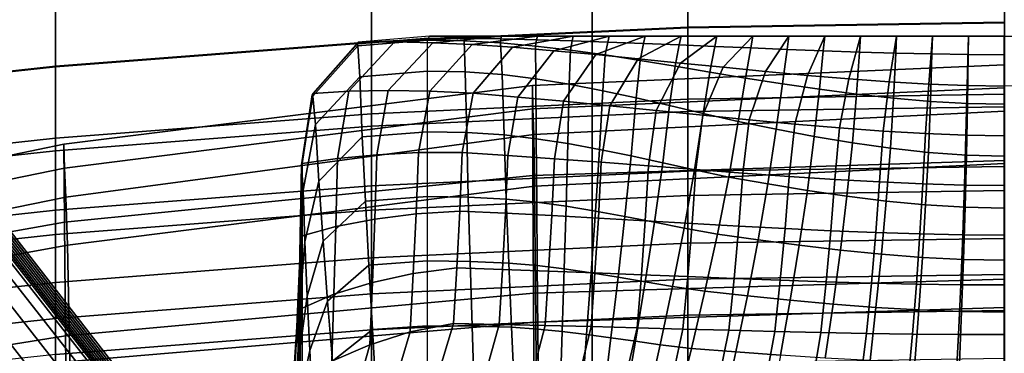
# Model space of a CAD drawing. Units: inches. Extents: x -13.8 to 13.8, y -13.6 to 12.5.
# Drawn here: x -3.6 to 0, y 5.8 to 7.1 of the extents above; entities that cross this region are included whole.
import ezdxf

# ---------------------------------------------------------------- set-up
doc = ezdxf.new("R2010")
doc.units = ezdxf.units.IN
doc.header["$MEASUREMENT"] = 0
for name, color, linetype in [('Knoll Seating Chair Back', 7, 'Continuous'), ('Knoll Seating Chair Base', 2, 'Continuous'), ('Knoll Seating Chair Seat', 2, 'Continuous')]:
    doc.layers.add(name, color=color, linetype=linetype)

msp = doc.modelspace()

# ---------------------------------------------------------------- linework, layer by layer
at = {"layer": 'Knoll Seating Chair Back'}
for points in [[(-4.597, 7.2827, 36.1171), (-3.4515, 7.4069, 36.1171), (-3.4515, 7.1448, 34.631), (-4.597, 7.0206, 34.631)], [(-1.1516, 7.0228, 17.5094), (0.0005, 7.0405, 17.5094), (0.0005, 7.3456, 16.3709), (-1.1516, 7.3278, 16.3709)], [(-2.3026, 6.9695, 17.5094), (-1.1516, 7.0228, 17.5094), (-1.1516, 7.3278, 16.3709), (-2.3026, 7.2745, 16.3709)], [(-3.4515, 6.8806, 17.5094), (-2.3026, 6.9695, 17.5094), (-2.3026, 7.2745, 16.3709), (-3.4515, 7.1857, 16.3709)], [(-2.3026, 7.2336, 34.631), (-1.1516, 7.287, 34.631), (-1.1516, 7.0249, 33.145), (-2.3026, 6.9716, 33.145)], [(-1.1516, 7.287, 34.631), (0.0005, 7.3047, 34.631), (0.0005, 7.0427, 33.145), (-1.1516, 7.0249, 33.145)], [(-3.4515, 7.1448, 34.631), (-2.3026, 7.2336, 34.631), (-2.3026, 6.9716, 33.145), (-3.4515, 6.8828, 33.145)], [(-4.597, 6.7564, 17.5094), (-3.4515, 6.8806, 17.5094), (-3.4515, 7.1857, 16.3709), (-4.597, 7.0615, 16.3709)], [(-4.597, 7.0206, 34.631), (-3.4515, 7.1448, 34.631), (-3.4515, 6.8828, 33.145), (-4.597, 6.7586, 33.145)], [(-2.3026, 6.9716, 33.145), (-1.1516, 7.0249, 33.145), (-1.1516, 6.7629, 31.6589), (-2.3026, 6.7096, 31.6589)], [(-2.3026, 6.6644, 18.6478), (-1.1516, 6.7177, 18.6478), (-1.1516, 7.0228, 17.5094), (-2.3026, 6.9695, 17.5094)], [(-1.1516, 7.0249, 33.145), (0.0005, 7.0427, 33.145), (0.0005, 6.7807, 31.6589), (-1.1516, 6.7629, 31.6589)], [(-1.1516, 6.7177, 18.6478), (0.0005, 6.7355, 18.6478), (0.0005, 7.0405, 17.5094), (-1.1516, 7.0228, 17.5094)], [(-3.4515, 6.8828, 33.145), (-2.3026, 6.9716, 33.145), (-2.3026, 6.7096, 31.6589), (-3.4515, 6.6208, 31.6589)], [(-3.4515, 6.5756, 18.6478), (-2.3026, 6.6644, 18.6478), (-2.3026, 6.9695, 17.5094), (-3.4515, 6.8806, 17.5094)], [(-4.597, 6.7586, 33.145), (-3.4515, 6.8828, 33.145), (-3.4515, 6.6208, 31.6589), (-4.597, 6.4966, 31.6589)], [(-4.597, 6.4514, 18.6478), (-3.4515, 6.5756, 18.6478), (-3.4515, 6.8806, 17.5094), (-4.597, 6.7564, 17.5094)], [(-1.1516, 6.7629, 31.6589), (0.0005, 6.7807, 31.6589), (0.0005, 6.5186, 30.1728), (-1.1516, 6.5009, 30.1728)], [(-2.3026, 6.7096, 31.6589), (-1.1516, 6.7629, 31.6589), (-1.1516, 6.5009, 30.1728), (-2.3026, 6.4475, 30.1728)], [(-1.1516, 6.4127, 19.7862), (0.0005, 6.4305, 19.7862), (0.0005, 6.7355, 18.6478), (-1.1516, 6.7177, 18.6478)], [(-3.4515, 6.6208, 31.6589), (-2.3026, 6.7096, 31.6589), (-2.3026, 6.4475, 30.1728), (-3.4515, 6.3587, 30.1728)], [(-2.3026, 6.3594, 19.7862), (-1.1516, 6.4127, 19.7862), (-1.1516, 6.7177, 18.6478), (-2.3026, 6.6644, 18.6478)], [(-3.4515, 6.2706, 19.7862), (-2.3026, 6.3594, 19.7862), (-2.3026, 6.6644, 18.6478), (-3.4515, 6.5756, 18.6478)], [(-4.597, 6.4966, 31.6589), (-3.4515, 6.6208, 31.6589), (-3.4515, 6.3587, 30.1728), (-4.597, 6.2345, 30.1728)], [(-4.597, 6.1464, 19.7862), (-3.4515, 6.2706, 19.7862), (-3.4515, 6.5756, 18.6478), (-4.597, 6.4514, 18.6478)], [(-2.3026, 6.4475, 30.1728), (-1.1516, 6.5009, 30.1728), (-1.1516, 6.2388, 28.6868), (-2.3026, 6.1855, 28.6868)], [(-1.1516, 6.5009, 30.1728), (0.0005, 6.5186, 30.1728), (0.0005, 6.2566, 28.6868), (-1.1516, 6.2388, 28.6868)], [(-3.4515, 6.3587, 30.1728), (-2.3026, 6.4475, 30.1728), (-2.3026, 6.1855, 28.6868), (-3.4515, 6.0967, 28.6868)], [(-2.3026, 6.0543, 20.9246), (-1.1516, 6.1077, 20.9246), (-1.1516, 6.4127, 19.7862), (-2.3026, 6.3594, 19.7862)], [(-1.1516, 6.1077, 20.9246), (0.0005, 6.1254, 20.9246), (0.0005, 6.4305, 19.7862), (-1.1516, 6.4127, 19.7862)], [(-4.597, 6.2345, 30.1728), (-3.4515, 6.3587, 30.1728), (-3.4515, 6.0967, 28.6868), (-4.597, 5.9725, 28.6868)], [(-3.4515, 5.9655, 20.9246), (-2.3026, 6.0543, 20.9246), (-2.3026, 6.3594, 19.7862), (-3.4515, 6.2706, 19.7862)], [(-4.597, 5.8413, 20.9246), (-3.4515, 5.9655, 20.9246), (-3.4515, 6.2706, 19.7862), (-4.597, 6.1464, 19.7862)], [(-2.3026, 6.1855, 28.6868), (-1.1516, 6.2388, 28.6868), (-1.1516, 5.9768, 27.2007), (-2.3026, 5.9235, 27.2007)], [(-1.1516, 6.2388, 28.6868), (0.0005, 6.2566, 28.6868), (0.0005, 5.9946, 27.2007), (-1.1516, 5.9768, 27.2007)], [(-3.4515, 6.0967, 28.6868), (-2.3026, 6.1855, 28.6868), (-2.3026, 5.9235, 27.2007), (-3.4515, 5.8347, 27.2007)], [(-1.1516, 5.8026, 22.063), (0.0005, 5.8204, 22.063), (0.0005, 6.1254, 20.9246), (-1.1516, 6.1077, 20.9246)], [(-4.597, 5.9725, 28.6868), (-3.4515, 6.0967, 28.6868), (-3.4515, 5.8347, 27.2007), (-4.597, 5.7105, 27.2007)], [(-2.3026, 5.7493, 22.063), (-1.1516, 5.8026, 22.063), (-1.1516, 6.1077, 20.9246), (-2.3026, 6.0543, 20.9246)], [(-3.4515, 5.6605, 22.063), (-2.3026, 5.7493, 22.063), (-2.3026, 6.0543, 20.9246), (-3.4515, 5.9655, 20.9246)], [(-1.1516, 5.9768, 27.2007), (0.0005, 5.9946, 27.2007), (0.0005, 5.7325, 25.7146), (-1.1516, 5.7148, 25.7146)], [(-4.597, 5.5363, 22.063), (-3.4515, 5.6605, 22.063), (-3.4515, 5.9655, 20.9246), (-4.597, 5.8413, 20.9246)], [(-2.3026, 5.9235, 27.2007), (-1.1516, 5.9768, 27.2007), (-1.1516, 5.7148, 25.7146), (-2.3026, 5.6614, 25.7146)], [(-3.4515, 5.8347, 27.2007), (-2.3026, 5.9235, 27.2007), (-2.3026, 5.6614, 25.7146), (-3.4515, 5.5726, 25.7146)]]:
    msp.add_3dface(points, dxfattribs=at)
at = {"layer": 'Knoll Seating Chair Base'}
for points in [[(-1.4995, 8.0144, 12.3162), (-1.4995, 8.0144, 11.9412), (-1.4995, 4.6644, 11.9412), (-1.4995, 4.6644, 12.3162)], [(1.5005, 8.0144, 12.3162), (-1.4995, 8.0144, 12.3162), (-1.4995, 4.6644, 12.3162), (1.5005, 4.6644, 12.3162)], [(1.5005, 4.6644, 11.9412), (-1.4995, 4.6644, 11.9412), (-1.4995, 8.0144, 11.9412), (1.5005, 8.0144, 11.9412)], [(-2.091, 6.9916, 11.6985), (-2.3509, 6.9705, 11.6985), (-2.3533, 6.9637, 11.9398), (-2.095, 6.9848, 11.9412)], [(-2.095, 6.9848, 11.9412), (-2.3533, 6.9637, 11.9398), (-2.3526, 6.9564, 12.1811), (-2.0991, 6.9778, 12.1838)], [(-2.2183, 6.9711, 11.6985), (-1.9603, 6.9916, 11.6985), (-2.091, 6.9916, 11.6985), (-2.3509, 6.9705, 11.6985)], [(-2.0797, 6.9679, 11.6985), (-1.8297, 6.9916, 11.6985), (-1.9603, 6.9916, 11.6985), (-2.2183, 6.9711, 11.6985)], [(-1.965, 6.9752, 12.1814), (-2.0991, 6.9778, 12.1838), (-2.095, 6.9848, 11.9412), (-1.9635, 6.9842, 11.9405)], [(-1.9635, 6.9842, 11.9405), (-2.095, 6.9848, 11.9412), (-2.091, 6.9916, 11.6985), (-1.9603, 6.9916, 11.6985)], [(-1.9364, 6.9615, 11.6985), (-1.699, 6.9916, 11.6985), (-1.8297, 6.9916, 11.6985), (-2.0797, 6.9679, 11.6985)], [(-1.8323, 6.9823, 11.9373), (-1.9635, 6.9842, 11.9405), (-1.9603, 6.9916, 11.6985), (-1.8297, 6.9916, 11.6985)], [(-1.7892, 6.952, 11.6985), (-1.5683, 6.9916, 11.6985), (-1.699, 6.9916, 11.6985), (-1.9364, 6.9615, 11.6985)], [(-1.7024, 6.9793, 11.9321), (-1.8323, 6.9823, 11.9373), (-1.8297, 6.9916, 11.6985), (-1.699, 6.9916, 11.6985)], [(-1.6389, 6.9393, 11.6985), (-1.4377, 6.9916, 11.6985), (-1.5683, 6.9916, 11.6985), (-1.7892, 6.952, 11.6985)], [(-1.5727, 6.9755, 11.926), (-1.7024, 6.9793, 11.9321), (-1.699, 6.9916, 11.6985), (-1.5683, 6.9916, 11.6985)], [(-1.4864, 6.9252, 11.6985), (-1.307, 6.9916, 11.6985), (-1.4377, 6.9916, 11.6985), (-1.6389, 6.9393, 11.6985)], [(-1.4429, 6.9709, 11.9191), (-1.5727, 6.9755, 11.926), (-1.5683, 6.9916, 11.6985), (-1.4377, 6.9916, 11.6985)], [(-1.3324, 6.91, 11.6985), (-1.1764, 6.9916, 11.6985), (-1.307, 6.9916, 11.6985), (-1.4864, 6.9252, 11.6985)], [(-1.3131, 6.9658, 11.9118), (-1.4429, 6.9709, 11.9191), (-1.4377, 6.9916, 11.6985), (-1.307, 6.9916, 11.6985)], [(-1.1778, 6.8944, 11.6985), (-1.0457, 6.9916, 11.6985), (-1.1764, 6.9916, 11.6985), (-1.3324, 6.91, 11.6985)], [(-1.1832, 6.9604, 11.9041), (-1.3131, 6.9658, 11.9118), (-1.307, 6.9916, 11.6985), (-1.1764, 6.9916, 11.6985)], [(-1.0533, 6.9548, 11.8962), (-1.1832, 6.9604, 11.9041), (-1.1764, 6.9916, 11.6985), (-1.0457, 6.9916, 11.6985)], [(-1.0231, 6.8788, 11.6985), (-0.915, 6.9916, 11.6985), (-1.0457, 6.9916, 11.6985), (-1.1778, 6.8944, 11.6985)], [(-0.9228, 6.9492, 11.8886), (-1.0533, 6.9548, 11.8962), (-1.0457, 6.9916, 11.6985), (-0.915, 6.9916, 11.6985)], [(-0.8692, 6.8637, 11.6985), (-0.7844, 6.9916, 11.6985), (-0.915, 6.9916, 11.6985), (-1.0231, 6.8788, 11.6985)], [(-0.7909, 6.9438, 11.8831), (-0.9228, 6.9492, 11.8886), (-0.915, 6.9916, 11.6985), (-0.7844, 6.9916, 11.6985)], [(-0.7166, 6.8495, 11.6985), (-0.6537, 6.9916, 11.6985), (-0.7844, 6.9916, 11.6985), (-0.8692, 6.8637, 11.6985)], [(-0.6591, 6.9387, 11.878), (-0.7909, 6.9438, 11.8831), (-0.7844, 6.9916, 11.6985), (-0.6537, 6.9916, 11.6985)], [(-0.5663, 6.8369, 11.6985), (-0.5231, 6.9916, 11.6985), (-0.6537, 6.9916, 11.6985), (-0.7166, 6.8495, 11.6985)], [(-0.5272, 6.9342, 11.8735), (-0.6591, 6.9387, 11.878), (-0.6537, 6.9916, 11.6985), (-0.5231, 6.9916, 11.6985)], [(-0.4187, 6.8262, 11.6985), (-0.3924, 6.9916, 11.6985), (-0.5231, 6.9916, 11.6985), (-0.5663, 6.8369, 11.6985)], [(-0.3954, 6.9303, 11.8697), (-0.5272, 6.9342, 11.8735), (-0.5231, 6.9916, 11.6985), (-0.3924, 6.9916, 11.6985)], [(-0.2748, 6.8179, 11.6985), (-0.2618, 6.9916, 11.6985), (-0.3924, 6.9916, 11.6985), (-0.4187, 6.8262, 11.6985)], [(-0.2637, 6.9274, 11.8667), (-0.3954, 6.9303, 11.8697), (-0.3924, 6.9916, 11.6985), (-0.2618, 6.9916, 11.6985)], [(-0.1351, 6.8126, 11.6985), (-0.1311, 6.9916, 11.6985), (-0.2618, 6.9916, 11.6985), (-0.2748, 6.8179, 11.6985)], [(-0.132, 6.9254, 11.8648), (-0.2637, 6.9274, 11.8667), (-0.2618, 6.9916, 11.6985), (-0.1311, 6.9916, 11.6985)], [(-0.0004, 6.8107, 11.6985), (-0.0004, 6.9916, 11.6985), (-0.1311, 6.9916, 11.6985), (-0.1351, 6.8126, 11.6985)], [(-0.0004, 6.9248, 11.8642), (-0.132, 6.9254, 11.8648), (-0.1311, 6.9916, 11.6985), (-0.0004, 6.9916, 11.6985)], [(-0.0004, 6.8107, 11.6985), (-0.0004, 6.9916, 11.6985), (0.1302, 6.9916, 11.6985), (0.1342, 6.8126, 11.6985)], [(-2.3509, 6.9705, 11.6985), (-2.516, 6.784, 11.6985), (-2.5177, 6.7785, 11.936), (-2.3533, 6.9637, 11.9398)], [(-2.3533, 6.9637, 11.9398), (-2.5177, 6.7785, 11.936), (-2.5154, 6.7744, 12.1734), (-2.3526, 6.9564, 12.1811)], [(-2.3844, 6.7916, 11.6985), (-2.2183, 6.9711, 11.6985), (-2.3509, 6.9705, 11.6985), (-2.516, 6.784, 11.6985)], [(-2.3526, 6.9564, 12.1811), (-2.5154, 6.7744, 12.1734), (-2.5059, 6.671, 12.3743), (-2.3453, 6.8447, 12.3846)], [(-2.2413, 6.794, 11.6985), (-2.0797, 6.9679, 11.6985), (-2.2183, 6.9711, 11.6985), (-2.3844, 6.7916, 11.6985)], [(-2.0991, 6.9778, 12.1838), (-2.3526, 6.9564, 12.1811), (-2.3453, 6.8447, 12.3846), (-2.0991, 6.8654, 12.3882)], [(-2.0905, 6.7918, 11.6985), (-1.9364, 6.9615, 11.6985), (-2.0797, 6.9679, 11.6985), (-2.2413, 6.794, 11.6985)], [(-1.9611, 6.862, 12.3845), (-2.0991, 6.8654, 12.3882), (-2.0991, 6.9778, 12.1838), (-1.965, 6.9752, 12.1814)], [(-1.9331, 6.7846, 11.6985), (-1.7892, 6.952, 11.6985), (-1.9364, 6.9615, 11.6985), (-2.0905, 6.7918, 11.6985)], [(-1.8327, 6.9678, 12.1698), (-1.965, 6.9752, 12.1814), (-1.9635, 6.9842, 11.9405), (-1.8323, 6.9823, 11.9373)], [(-1.8273, 6.8522, 12.3634), (-1.9611, 6.862, 12.3845), (-1.965, 6.9752, 12.1814), (-1.8327, 6.9678, 12.1698)], [(-1.7701, 6.7708, 11.6985), (-1.6389, 6.9393, 11.6985), (-1.7892, 6.952, 11.6985), (-1.9331, 6.7846, 11.6985)], [(-1.7054, 6.9563, 12.1506), (-1.8327, 6.9678, 12.1698), (-1.8323, 6.9823, 11.9373), (-1.7024, 6.9793, 11.9321)], [(-1.7043, 6.8369, 12.3281), (-1.8273, 6.8522, 12.3634), (-1.8327, 6.9678, 12.1698), (-1.7054, 6.9563, 12.1506)], [(-1.5787, 6.9414, 12.128), (-1.7054, 6.9563, 12.1506), (-1.7024, 6.9793, 11.9321), (-1.5727, 6.9755, 11.926)], [(-1.5828, 6.8171, 12.2872), (-1.7043, 6.8369, 12.3281), (-1.7054, 6.9563, 12.1506), (-1.5787, 6.9414, 12.128)], [(-1.452, 6.9238, 12.1029), (-1.5787, 6.9414, 12.128), (-1.5727, 6.9755, 11.926), (-1.4429, 6.9709, 11.9191)], [(-1.3251, 6.9041, 12.076), (-1.452, 6.9238, 12.1029), (-1.4429, 6.9709, 11.9191), (-1.3131, 6.9658, 11.9118)], [(-1.1982, 6.8831, 12.0477), (-1.3251, 6.9041, 12.076), (-1.3131, 6.9658, 11.9118), (-1.1832, 6.9604, 11.9041)], [(-1.0712, 6.8614, 12.0189), (-1.1982, 6.8831, 12.0477), (-1.1832, 6.9604, 11.9041), (-1.0533, 6.9548, 11.8962)], [(-0.9416, 6.8396, 11.9912), (-1.0712, 6.8614, 12.0189), (-1.0533, 6.9548, 11.8962), (-0.9228, 6.9492, 11.8886)], [(-0.8071, 6.8186, 11.9714), (-0.9416, 6.8396, 11.9912), (-0.9228, 6.9492, 11.8886), (-0.7909, 6.9438, 11.8831)], [(-1.6039, 6.7553, 11.6985), (-1.4864, 6.9252, 11.6985), (-1.6389, 6.9393, 11.6985), (-1.7701, 6.7708, 11.6985)], [(-1.4356, 6.7387, 11.6985), (-1.3324, 6.91, 11.6985), (-1.4864, 6.9252, 11.6985), (-1.6039, 6.7553, 11.6985)], [(-1.4612, 6.7937, 12.2424), (-1.5828, 6.8171, 12.2872), (-1.5787, 6.9414, 12.128), (-1.452, 6.9238, 12.1029)], [(-1.3395, 6.7675, 12.1946), (-1.4612, 6.7937, 12.2424), (-1.452, 6.9238, 12.1029), (-1.3251, 6.9041, 12.076)], [(-0.6724, 6.7989, 11.9533), (-0.8071, 6.8186, 11.9714), (-0.7909, 6.9438, 11.8831), (-0.6591, 6.9387, 11.878)], [(-0.5378, 6.7813, 11.9371), (-0.6724, 6.7989, 11.9533), (-0.6591, 6.9387, 11.878), (-0.5272, 6.9342, 11.8735)], [(-0.4033, 6.7664, 11.9235), (-0.5378, 6.7813, 11.9371), (-0.5272, 6.9342, 11.8735), (-0.3954, 6.9303, 11.8697)], [(-0.2688, 6.7549, 11.9129), (-0.4033, 6.7664, 11.9235), (-0.3954, 6.9303, 11.8697), (-0.2637, 6.9274, 11.8667)], [(-0.1346, 6.7475, 11.9061), (-0.2688, 6.7549, 11.9129), (-0.2637, 6.9274, 11.8667), (-0.132, 6.9254, 11.8648)], [(-0.0004, 6.7449, 11.9037), (-0.1346, 6.7475, 11.9061), (-0.132, 6.9254, 11.8648), (-0.0004, 6.9248, 11.8642)], [(-1.2663, 6.7216, 11.6985), (-1.1778, 6.8944, 11.6985), (-1.3324, 6.91, 11.6985), (-1.4356, 6.7387, 11.6985)], [(-1.2178, 6.7396, 12.1448), (-1.3395, 6.7675, 12.1946), (-1.3251, 6.9041, 12.076), (-1.1982, 6.8831, 12.0477)], [(-1.0969, 6.7045, 11.6985), (-1.0231, 6.8788, 11.6985), (-1.1778, 6.8944, 11.6985), (-1.2663, 6.7216, 11.6985)], [(-1.0958, 6.7107, 12.094), (-1.2178, 6.7396, 12.1448), (-1.1982, 6.8831, 12.0477), (-1.0712, 6.8614, 12.0189)], [(-0.9286, 6.6879, 11.6985), (-0.8692, 6.8637, 11.6985), (-1.0231, 6.8788, 11.6985), (-1.0969, 6.7045, 11.6985)], [(-2.3453, 6.8447, 12.3846), (-2.5059, 6.671, 12.3743), (-2.4934, 6.465, 12.4707), (-2.3359, 6.6256, 12.4801)], [(-2.0991, 6.8654, 12.3882), (-2.3453, 6.8447, 12.3846), (-2.3359, 6.6256, 12.4801), (-2.0991, 6.6445, 12.4834)], [(-1.9561, 6.6416, 12.4799), (-2.0991, 6.6445, 12.4834), (-2.0991, 6.8654, 12.3882), (-1.9611, 6.862, 12.3845)], [(-1.8203, 6.6328, 12.4518), (-1.9561, 6.6416, 12.4799), (-1.9611, 6.862, 12.3845), (-1.8273, 6.8522, 12.3634)], [(-1.7028, 6.6191, 12.4039), (-1.8203, 6.6328, 12.4518), (-1.8273, 6.8522, 12.3634), (-1.7043, 6.8369, 12.3281)], [(-0.9684, 6.6818, 12.0456), (-1.0958, 6.7107, 12.094), (-1.0712, 6.8614, 12.0189), (-0.9416, 6.8396, 11.9912)], [(-0.7624, 6.6724, 11.6985), (-0.7166, 6.8495, 11.6985), (-0.8692, 6.8637, 11.6985), (-0.9286, 6.6879, 11.6985)], [(-0.5994, 6.6585, 11.6985), (-0.5663, 6.8369, 11.6985), (-0.7166, 6.8495, 11.6985), (-0.7624, 6.6724, 11.6985)], [(-1.588, 6.6013, 12.3502), (-1.7028, 6.6191, 12.4039), (-1.7043, 6.8369, 12.3281), (-1.5828, 6.8171, 12.2872)], [(-1.4731, 6.5802, 12.2926), (-1.588, 6.6013, 12.3502), (-1.5828, 6.8171, 12.2872), (-1.4612, 6.7937, 12.2424)], [(-0.8302, 6.6538, 12.014), (-0.9684, 6.6818, 12.0456), (-0.9416, 6.8396, 11.9912), (-0.8071, 6.8186, 11.9714)], [(-0.6917, 6.6276, 11.9853), (-0.8302, 6.6538, 12.014), (-0.8071, 6.8186, 11.9714), (-0.6724, 6.7989, 11.9533)], [(-0.4406, 6.6468, 11.6985), (-0.4187, 6.8262, 11.6985), (-0.5663, 6.8369, 11.6985), (-0.5994, 6.6585, 11.6985)], [(-0.2872, 6.6378, 11.6985), (-0.2748, 6.8179, 11.6985), (-0.4187, 6.8262, 11.6985), (-0.4406, 6.6468, 11.6985)], [(-0.1401, 6.6319, 11.6985), (-0.1351, 6.8126, 11.6985), (-0.2748, 6.8179, 11.6985), (-0.2872, 6.6378, 11.6985)], [(-0.0004, 6.6299, 11.6985), (-0.0004, 6.8107, 11.6985), (-0.1351, 6.8126, 11.6985), (-0.1401, 6.6319, 11.6985)], [(-2.5177, 6.7785, 11.936), (-2.5567, 6.5247, 11.93), (-2.5569, 6.5246, 12.1615), (-2.5154, 6.7744, 12.1734)], [(-2.5154, 6.7744, 12.1734), (-2.5569, 6.5246, 12.1615), (-2.5515, 6.4323, 12.3584), (-2.5059, 6.671, 12.3743)], [(-2.516, 6.784, 11.6985), (-2.5542, 6.5286, 11.6985), (-2.5567, 6.5247, 11.93), (-2.5177, 6.7785, 11.936)], [(-2.4266, 6.5477, 11.6985), (-2.3844, 6.7916, 11.6985), (-2.516, 6.784, 11.6985), (-2.5542, 6.5286, 11.6985)], [(-2.2834, 6.5609, 11.6985), (-2.2413, 6.794, 11.6985), (-2.3844, 6.7916, 11.6985), (-2.4266, 6.5477, 11.6985)], [(-2.1317, 6.5686, 11.6985), (-2.0905, 6.7918, 11.6985), (-2.2413, 6.794, 11.6985), (-2.2834, 6.5609, 11.6985)], [(-1.9724, 6.5692, 11.6985), (-1.9331, 6.7846, 11.6985), (-2.0905, 6.7918, 11.6985), (-2.1317, 6.5686, 11.6985)], [(-1.8063, 6.5584, 11.6985), (-1.7701, 6.7708, 11.6985), (-1.9331, 6.7846, 11.6985), (-1.9724, 6.5692, 11.6985)], [(-1.6373, 6.5465, 11.6985), (-1.6039, 6.7553, 11.6985), (-1.7701, 6.7708, 11.6985), (-1.8063, 6.5584, 11.6985)], [(-1.3582, 6.5568, 12.232), (-1.4731, 6.5802, 12.2926), (-1.4612, 6.7937, 12.2424), (-1.3395, 6.7675, 12.1946)], [(-0.5532, 6.6042, 11.9596), (-0.6917, 6.6276, 11.9853), (-0.6724, 6.7989, 11.9533), (-0.5378, 6.7813, 11.9371)], [(-0.4148, 6.5844, 11.9379), (-0.5532, 6.6042, 11.9596), (-0.5378, 6.7813, 11.9371), (-0.4033, 6.7664, 11.9235)], [(-1.4664, 6.5336, 11.6985), (-1.4356, 6.7387, 11.6985), (-1.6039, 6.7553, 11.6985), (-1.6373, 6.5465, 11.6985)], [(-1.2946, 6.5204, 11.6985), (-1.2663, 6.7216, 11.6985), (-1.4356, 6.7387, 11.6985), (-1.4664, 6.5336, 11.6985)], [(-1.2432, 6.5317, 12.1695), (-1.3582, 6.5568, 12.232), (-1.3395, 6.7675, 12.1946), (-1.2178, 6.7396, 12.1448)], [(-1.1277, 6.5057, 12.1061), (-1.2432, 6.5317, 12.1695), (-1.2178, 6.7396, 12.1448), (-1.0958, 6.7107, 12.094)], [(-0.2766, 6.5691, 11.9212), (-0.4148, 6.5844, 11.9379), (-0.4033, 6.7664, 11.9235), (-0.2688, 6.7549, 11.9129)], [(-0.1384, 6.5593, 11.9104), (-0.2766, 6.5691, 11.9212), (-0.2688, 6.7549, 11.9129), (-0.1346, 6.7475, 11.9061)], [(-0.0004, 6.5558, 11.9066), (-0.1384, 6.5593, 11.9104), (-0.1346, 6.7475, 11.9061), (-0.0004, 6.7449, 11.9037)], [(-1.1227, 6.5071, 11.6985), (-1.0969, 6.7045, 11.6985), (-1.2663, 6.7216, 11.6985), (-1.2946, 6.5204, 11.6985)], [(-1.003, 6.4798, 12.0466), (-1.1277, 6.5057, 12.1061), (-1.0958, 6.7107, 12.094), (-0.9684, 6.6818, 12.0456)], [(-0.9518, 6.4942, 11.6985), (-0.9286, 6.6879, 11.6985), (-1.0969, 6.7045, 11.6985), (-1.1227, 6.5071, 11.6985)], [(-2.5059, 6.671, 12.3743), (-2.5515, 6.4323, 12.3584), (-2.5444, 6.2445, 12.4561), (-2.4934, 6.465, 12.4707)], [(-0.8602, 6.4547, 12.0149), (-1.003, 6.4798, 12.0466), (-0.9684, 6.6818, 12.0456), (-0.8302, 6.6538, 12.014)], [(-0.7828, 6.4821, 11.6985), (-0.7624, 6.6724, 11.6985), (-0.9286, 6.6879, 11.6985), (-0.9518, 6.4942, 11.6985)], [(-0.6167, 6.4713, 11.6985), (-0.5994, 6.6585, 11.6985), (-0.7624, 6.6724, 11.6985), (-0.7828, 6.4821, 11.6985)], [(-2.0991, 6.6445, 12.4834), (-2.3359, 6.6256, 12.4801), (-2.3248, 6.3923, 12.5415), (-2.0991, 6.4095, 12.5441)], [(-1.9502, 6.4071, 12.5413), (-2.0991, 6.4095, 12.5441), (-2.0991, 6.6445, 12.4834), (-1.9561, 6.6416, 12.4799)], [(-1.812, 6.3998, 12.5067), (-1.9502, 6.4071, 12.5413), (-1.9561, 6.6416, 12.4799), (-1.8203, 6.6328, 12.4518)], [(-1.7011, 6.3883, 12.4464), (-1.812, 6.3998, 12.5067), (-1.8203, 6.6328, 12.4518), (-1.7028, 6.6191, 12.4039)], [(-0.7167, 6.4312, 11.9868), (-0.8602, 6.4547, 12.0149), (-0.8302, 6.6538, 12.014), (-0.6917, 6.6276, 11.9853)], [(-0.5732, 6.4102, 11.9615), (-0.7167, 6.4312, 11.9868), (-0.6917, 6.6276, 11.9853), (-0.5532, 6.6042, 11.9596)], [(-0.4545, 6.4622, 11.6985), (-0.4406, 6.6468, 11.6985), (-0.5994, 6.6585, 11.6985), (-0.6167, 6.4713, 11.6985)], [(-0.297, 6.4552, 11.6985), (-0.2872, 6.6378, 11.6985), (-0.4406, 6.6468, 11.6985), (-0.4545, 6.4622, 11.6985)], [(-0.1454, 6.4506, 11.6985), (-0.1401, 6.6319, 11.6985), (-0.2872, 6.6378, 11.6985), (-0.297, 6.4552, 11.6985)], [(-0.0004, 6.449, 11.6985), (-0.0004, 6.6299, 11.6985), (-0.1401, 6.6319, 11.6985), (-0.1454, 6.4506, 11.6985)], [(-4.3073, 4.572, 5.2256), (-3.0161, 5.5101, 5.2256), (-3.8749, 6.6151, 4.9641), (-5.0928, 5.7302, 4.9641)], [(-3.0346, 5.4848, 5.7953), (-3.8919, 6.5879, 5.4771), (-3.8888, 6.5962, 5.3597), (-3.0314, 5.492, 5.6648)], [(-3.0314, 5.492, 5.6648), (-3.8888, 6.5962, 5.3597), (-3.8851, 6.6036, 5.2358), (-3.0274, 5.4987, 5.5274)], [(-3.0274, 5.4987, 5.5274), (-3.8851, 6.6036, 5.2358), (-3.8805, 6.6099, 5.1044), (-3.0223, 5.5048, 5.3814)], [(-3.0223, 5.5048, 5.3814), (-3.8805, 6.6099, 5.1044), (-3.8749, 6.6151, 4.9641), (-3.0161, 5.5101, 5.2256)], [(-2.3359, 6.6256, 12.4801), (-2.4934, 6.465, 12.4707), (-2.4787, 6.2464, 12.5341), (-2.3248, 6.3923, 12.5415)], [(-1.5942, 6.3735, 12.3808), (-1.7011, 6.3883, 12.4464), (-1.7028, 6.6191, 12.4039), (-1.588, 6.6013, 12.3502)], [(-1.4873, 6.3559, 12.3119), (-1.5942, 6.3735, 12.3808), (-1.588, 6.6013, 12.3502), (-1.4731, 6.5802, 12.2926)], [(-0.4299, 6.3924, 11.9402), (-0.5732, 6.4102, 11.9615), (-0.5532, 6.6042, 11.9596), (-0.4148, 6.5844, 11.9379)], [(-3.0426, 5.4527, 6.2745), (-3.8997, 6.5495, 5.9089), (-3.8981, 6.5596, 5.8041), (-3.041, 5.461, 6.1582)], [(-3.041, 5.461, 6.1582), (-3.8981, 6.5596, 5.8041), (-3.8964, 6.5694, 5.6981), (-3.0393, 5.4691, 6.0405)], [(-3.0393, 5.4691, 6.0405), (-3.8964, 6.5694, 5.6981), (-3.8943, 6.5789, 5.5895), (-3.0372, 5.4771, 5.92)], [(-3.0372, 5.4771, 5.92), (-3.8943, 6.5789, 5.5895), (-3.8919, 6.5879, 5.4771), (-3.0346, 5.4848, 5.7953)], [(-2.2906, 6.3261, 11.6985), (-2.2834, 6.5609, 11.6985), (-2.4266, 6.5477, 11.6985), (-2.4322, 6.2995, 11.6985)], [(-2.1402, 6.3459, 11.6985), (-2.1317, 6.5686, 11.6985), (-2.2834, 6.5609, 11.6985), (-2.2906, 6.3261, 11.6985)], [(-1.9816, 6.3557, 11.6985), (-1.9724, 6.5692, 11.6985), (-2.1317, 6.5686, 11.6985), (-2.1402, 6.3459, 11.6985)], [(-1.8152, 6.348, 11.6985), (-1.8063, 6.5584, 11.6985), (-1.9724, 6.5692, 11.6985), (-1.9816, 6.3557, 11.6985)], [(-1.6468, 6.3393, 11.6985), (-1.6373, 6.5465, 11.6985), (-1.8063, 6.5584, 11.6985), (-1.8152, 6.348, 11.6985)], [(-1.3803, 6.3363, 12.2406), (-1.4873, 6.3559, 12.3119), (-1.4731, 6.5802, 12.2926), (-1.3582, 6.5568, 12.232)], [(-1.2732, 6.3153, 12.1677), (-1.3803, 6.3363, 12.2406), (-1.3582, 6.5568, 12.232), (-1.2432, 6.5317, 12.1695)], [(-0.2866, 6.3787, 11.9238), (-0.4299, 6.3924, 11.9402), (-0.4148, 6.5844, 11.9379), (-0.2766, 6.5691, 11.9212)], [(-0.1434, 6.3699, 11.9132), (-0.2866, 6.3787, 11.9238), (-0.2766, 6.5691, 11.9212), (-0.1384, 6.5593, 11.9104)], [(-0.0004, 6.3667, 11.9095), (-0.1434, 6.3699, 11.9132), (-0.1384, 6.5593, 11.9104), (-0.0004, 6.5558, 11.9066)], [(-3.0706, 5.4183, 6.5039), (-3.9285, 6.5112, 6.1147), (-3.9048, 6.537, 6.0132), (-3.0468, 5.4425, 6.3905)], [(-3.0468, 5.4425, 6.3905), (-3.9048, 6.537, 6.0132), (-3.8997, 6.5495, 5.9089), (-3.0426, 5.4527, 6.2745)], [(-2.5569, 6.5246, 12.1615), (-2.5618, 6.2658, 12.1462), (-2.5626, 6.1847, 12.3378), (-2.5515, 6.4323, 12.3584)], [(-2.5567, 6.5247, 11.93), (-2.5578, 6.263, 11.9223), (-2.5618, 6.2658, 12.1462), (-2.5569, 6.5246, 12.1615)], [(-2.5542, 6.5286, 11.6985), (-2.5542, 6.2655, 11.6985), (-2.5578, 6.263, 11.9223), (-2.5567, 6.5247, 11.93)], [(-2.4322, 6.2995, 11.6985), (-2.4266, 6.5477, 11.6985), (-2.5542, 6.5286, 11.6985), (-2.5542, 6.2655, 11.6985)], [(-1.477, 6.33, 11.6985), (-1.4664, 6.5336, 11.6985), (-1.6373, 6.5465, 11.6985), (-1.6468, 6.3393, 11.6985)], [(-1.3065, 6.3203, 11.6985), (-1.2946, 6.5204, 11.6985), (-1.4664, 6.5336, 11.6985), (-1.477, 6.33, 11.6985)], [(-1.136, 6.3106, 11.6985), (-1.1227, 6.5071, 11.6985), (-1.2946, 6.5204, 11.6985), (-1.3065, 6.3203, 11.6985)], [(-1.1654, 6.2937, 12.0941), (-1.2732, 6.3153, 12.1677), (-1.2432, 6.5317, 12.1695), (-1.1277, 6.5057, 12.1061)], [(-3.1181, 5.3774, 6.6107), (-3.9736, 6.4704, 6.2095), (-3.9285, 6.5112, 6.1147), (-3.0706, 5.4183, 6.5039)], [(-1.044, 6.272, 12.0264), (-1.1654, 6.2937, 12.0941), (-1.1277, 6.5057, 12.1061), (-1.003, 6.4798, 12.0466)], [(-0.9663, 6.3012, 11.6985), (-0.9518, 6.4942, 11.6985), (-1.1227, 6.5071, 11.6985), (-1.136, 6.3106, 11.6985)], [(-0.7978, 6.2924, 11.6985), (-0.7828, 6.4821, 11.6985), (-0.9518, 6.4942, 11.6985), (-0.9663, 6.3012, 11.6985)], [(-3.1874, 5.3212, 6.7069), (-4.0385, 6.4161, 6.2941), (-3.9736, 6.4704, 6.2095), (-3.1181, 5.3774, 6.6107)], [(-2.4934, 6.465, 12.4707), (-2.5444, 6.2445, 12.4561), (-2.5361, 6.046, 12.5225), (-2.4787, 6.2464, 12.5341)], [(-0.8956, 6.2511, 11.9992), (-1.044, 6.272, 12.0264), (-1.003, 6.4798, 12.0466), (-0.8602, 6.4547, 12.0149)], [(-0.7462, 6.2315, 11.976), (-0.8956, 6.2511, 11.9992), (-0.8602, 6.4547, 12.0149), (-0.7167, 6.4312, 11.9868)], [(-0.6315, 6.2845, 11.6985), (-0.6167, 6.4713, 11.6985), (-0.7828, 6.4821, 11.6985), (-0.7978, 6.2924, 11.6985)], [(-0.4679, 6.2778, 11.6985), (-0.4545, 6.4622, 11.6985), (-0.6167, 6.4713, 11.6985), (-0.6315, 6.2845, 11.6985)], [(-0.3077, 6.2727, 11.6985), (-0.297, 6.4552, 11.6985), (-0.4545, 6.4622, 11.6985), (-0.4679, 6.2778, 11.6985)], [(-0.1517, 6.2694, 11.6985), (-0.1454, 6.4506, 11.6985), (-0.297, 6.4552, 11.6985), (-0.3077, 6.2727, 11.6985)], [(-0.0004, 6.2682, 11.6985), (-0.0004, 6.449, 11.6985), (-0.1454, 6.4506, 11.6985), (-0.1517, 6.2694, 11.6985)], [(-3.2763, 5.2518, 6.7892), (-4.1206, 6.3503, 6.3654), (-4.0385, 6.4161, 6.2941), (-3.1874, 5.3212, 6.7069)], [(-2.5515, 6.4323, 12.3584), (-2.5626, 6.1847, 12.3378), (-2.5637, 6.016, 12.4372), (-2.5444, 6.2445, 12.4561)], [(-0.5969, 6.2139, 11.9552), (-0.7462, 6.2315, 11.976), (-0.7167, 6.4312, 11.9868), (-0.5732, 6.4102, 11.9615)], [(-2.3248, 6.3923, 12.5415), (-2.4787, 6.2464, 12.5341), (-2.4623, 6.0285, 12.5974), (-2.3123, 6.1589, 12.6029)], [(-2.0991, 6.4095, 12.5441), (-2.3248, 6.3923, 12.5415), (-2.3123, 6.1589, 12.6029), (-2.0991, 6.1744, 12.6048)], [(-1.9436, 6.1726, 12.6029), (-2.0991, 6.1744, 12.6048), (-2.0991, 6.4095, 12.5441), (-1.9502, 6.4071, 12.5413)], [(-1.8028, 6.1667, 12.5611), (-1.9436, 6.1726, 12.6029), (-1.9502, 6.4071, 12.5413), (-1.812, 6.3998, 12.5067)], [(-1.6992, 6.1576, 12.4874), (-1.8028, 6.1667, 12.5611), (-1.812, 6.3998, 12.5067), (-1.7011, 6.3883, 12.4464)], [(-1.6012, 6.1456, 12.4089), (-1.6992, 6.1576, 12.4874), (-1.7011, 6.3883, 12.4464), (-1.5942, 6.3735, 12.3808)], [(-0.4476, 6.1991, 11.9377), (-0.5969, 6.2139, 11.9552), (-0.5732, 6.4102, 11.9615), (-0.4299, 6.3924, 11.9402)], [(-0.2984, 6.1876, 11.9241), (-0.4476, 6.1991, 11.9377), (-0.4299, 6.3924, 11.9402), (-0.2866, 6.3787, 11.9238)], [(-0.1494, 6.1802, 11.9154), (-0.2984, 6.1876, 11.9241), (-0.2866, 6.3787, 11.9238), (-0.1434, 6.3699, 11.9132)], [(-3.3814, 5.1717, 6.8552), (-4.2171, 6.2755, 6.4212), (-4.1206, 6.3503, 6.3654), (-3.2763, 5.2518, 6.7892)], [(-2.1503, 6.1293, 11.6985), (-2.1402, 6.3459, 11.6985), (-2.2906, 6.3261, 11.6985), (-2.2991, 6.096, 11.6985)], [(-1.9924, 6.149, 11.6985), (-1.9816, 6.3557, 11.6985), (-2.1402, 6.3459, 11.6985), (-2.1503, 6.1293, 11.6985)], [(-1.8257, 6.1436, 11.6985), (-1.8152, 6.348, 11.6985), (-1.9816, 6.3557, 11.6985), (-1.9924, 6.149, 11.6985)], [(-1.658, 6.1376, 11.6985), (-1.6468, 6.3393, 11.6985), (-1.8152, 6.348, 11.6985), (-1.8257, 6.1436, 11.6985)], [(-1.5031, 6.1316, 12.3279), (-1.6012, 6.1456, 12.4089), (-1.5942, 6.3735, 12.3808), (-1.4873, 6.3559, 12.3119)], [(-1.4049, 6.1158, 12.2452), (-1.5031, 6.1316, 12.3279), (-1.4873, 6.3559, 12.3119), (-1.3803, 6.3363, 12.2406)], [(-0.0004, 6.1776, 11.9124), (-0.1494, 6.1802, 11.9154), (-0.1434, 6.3699, 11.9132), (-0.0004, 6.3667, 11.9095)], [(-2.2991, 6.096, 11.6985), (-2.2906, 6.3261, 11.6985), (-2.4322, 6.2995, 11.6985), (-2.439, 6.0538, 11.6985)], [(-1.4895, 6.131, 11.6985), (-1.477, 6.33, 11.6985), (-1.6468, 6.3393, 11.6985), (-1.658, 6.1376, 11.6985)], [(-1.3207, 6.1242, 11.6985), (-1.3065, 6.3203, 11.6985), (-1.477, 6.33, 11.6985), (-1.4895, 6.131, 11.6985)], [(-1.3067, 6.099, 12.1613), (-1.4049, 6.1158, 12.2452), (-1.3803, 6.3363, 12.2406), (-1.2732, 6.3153, 12.1677)], [(-1.1518, 6.1174, 11.6985), (-1.136, 6.3106, 11.6985), (-1.3065, 6.3203, 11.6985), (-1.3207, 6.1242, 11.6985)], [(-1.2075, 6.0816, 12.077), (-1.3067, 6.099, 12.1613), (-1.2732, 6.3153, 12.1677), (-1.1654, 6.2937, 12.0941)], [(-0.9834, 6.1107, 11.6985), (-0.9663, 6.3012, 11.6985), (-1.136, 6.3106, 11.6985), (-1.1518, 6.1174, 11.6985)], [(-3.4991, 5.0837, 6.903), (-4.3244, 6.1946, 6.4599), (-4.2171, 6.2755, 6.4212), (-3.3814, 5.1717, 6.8552)], [(-2.439, 6.0538, 11.6985), (-2.4322, 6.2995, 11.6985), (-2.5542, 6.2655, 11.6985), (-2.5542, 6.0025, 11.6985)], [(-1.0898, 6.0643, 12.0007), (-1.2075, 6.0816, 12.077), (-1.1654, 6.2937, 12.0941), (-1.044, 6.272, 12.0264)], [(-0.9352, 6.0475, 11.9791), (-1.0898, 6.0643, 12.0007), (-1.044, 6.272, 12.0264), (-0.8956, 6.2511, 11.9992)], [(-0.8156, 6.1045, 11.6985), (-0.7978, 6.2924, 11.6985), (-0.9663, 6.3012, 11.6985), (-0.9834, 6.1107, 11.6985)], [(-0.6489, 6.0989, 11.6985), (-0.6315, 6.2845, 11.6985), (-0.7978, 6.2924, 11.6985), (-0.8156, 6.1045, 11.6985)], [(-0.4837, 6.0942, 11.6985), (-0.4679, 6.2778, 11.6985), (-0.6315, 6.2845, 11.6985), (-0.6489, 6.0989, 11.6985)], [(-0.3203, 6.0905, 11.6985), (-0.3077, 6.2727, 11.6985), (-0.4679, 6.2778, 11.6985), (-0.4837, 6.0942, 11.6985)], [(-0.1591, 6.0882, 11.6985), (-0.1517, 6.2694, 11.6985), (-0.3077, 6.2727, 11.6985), (-0.3203, 6.0905, 11.6985)], [(-0.0004, 6.0873, 11.6985), (-0.0004, 6.2682, 11.6985), (-0.1517, 6.2694, 11.6985), (-0.1591, 6.0882, 11.6985)], [(-2.5618, 6.2658, 12.1462), (-2.5667, 6.0058, 12.1279), (-2.5739, 5.9354, 12.3133), (-2.5626, 6.1847, 12.3378)], [(-2.5578, 6.263, 11.9223), (-2.559, 6.0009, 11.9132), (-2.5667, 6.0058, 12.1279), (-2.5618, 6.2658, 12.1462)], [(-2.5444, 6.2445, 12.4561), (-2.5637, 6.016, 12.4372), (-2.5649, 5.8386, 12.5075), (-2.5361, 6.046, 12.5225)], [(-2.5542, 6.2655, 11.6985), (-2.5542, 6.0025, 11.6985), (-2.559, 6.0009, 11.9132), (-2.5578, 6.263, 11.9223)], [(-2.4787, 6.2464, 12.5341), (-2.5361, 6.046, 12.5225), (-2.5268, 5.8493, 12.5889), (-2.4623, 6.0285, 12.5974)], [(-0.7792, 6.0317, 11.9621), (-0.9352, 6.0475, 11.9791), (-0.8956, 6.2511, 11.9992), (-0.7462, 6.2315, 11.976)], [(-0.6233, 6.0176, 11.9468), (-0.7792, 6.0317, 11.9621), (-0.7462, 6.2315, 11.976), (-0.5969, 6.2139, 11.9552)], [(-0.4675, 6.0057, 11.9339), (-0.6233, 6.0176, 11.9468), (-0.5969, 6.2139, 11.9552), (-0.4476, 6.1991, 11.9377)], [(-0.3117, 5.9966, 11.9239), (-0.4675, 6.0057, 11.9339), (-0.4476, 6.1991, 11.9377), (-0.2984, 6.1876, 11.9241)], [(-3.6254, 4.9911, 6.9318), (-4.4387, 6.1105, 6.4809), (-4.3244, 6.1946, 6.4599), (-3.4991, 5.0837, 6.903)], [(-2.5626, 6.1847, 12.3378), (-2.5739, 5.9354, 12.3133), (-2.5833, 5.7864, 12.4148), (-2.5637, 6.016, 12.4372)], [(-2.0991, 6.1744, 12.6048), (-2.3123, 6.1589, 12.6029), (-2.299, 5.9248, 12.6617), (-2.0991, 5.9386, 12.6629)], [(-1.9365, 5.9375, 12.6621), (-2.0991, 5.9386, 12.6629), (-2.0991, 6.1744, 12.6048), (-1.9436, 6.1726, 12.6029)], [(-1.7929, 5.9331, 12.6129), (-1.9365, 5.9375, 12.6621), (-1.9436, 6.1726, 12.6029), (-1.8028, 6.1667, 12.5611)], [(-1.6972, 5.9262, 12.5252), (-1.7929, 5.9331, 12.6129), (-1.8028, 6.1667, 12.5611), (-1.6992, 6.1576, 12.4874)], [(-0.156, 5.9906, 11.9175), (-0.3117, 5.9966, 11.9239), (-0.2984, 6.1876, 11.9241), (-0.1494, 6.1802, 11.9154)], [(-0.0004, 5.9886, 11.9152), (-0.156, 5.9906, 11.9175), (-0.1494, 6.1802, 11.9154), (-0.0004, 6.1776, 11.9124)], [(-2.3123, 6.1589, 12.6029), (-2.4623, 6.0285, 12.5974), (-2.4448, 5.8105, 12.6583), (-2.299, 5.9248, 12.6617)], [(-2.1615, 5.9172, 11.6985), (-2.1503, 6.1293, 11.6985), (-2.2991, 6.096, 11.6985), (-2.3086, 5.8692, 11.6985)], [(-2.0045, 5.9474, 11.6985), (-1.9924, 6.149, 11.6985), (-2.1503, 6.1293, 11.6985), (-2.1615, 5.9172, 11.6985)], [(-1.8375, 5.9439, 11.6985), (-1.8257, 6.1436, 11.6985), (-1.9924, 6.149, 11.6985), (-2.0045, 5.9474, 11.6985)], [(-1.6705, 5.9399, 11.6985), (-1.658, 6.1376, 11.6985), (-1.8257, 6.1436, 11.6985), (-1.8375, 5.9439, 11.6985)], [(-1.6086, 5.9173, 12.4333), (-1.6972, 5.9262, 12.5252), (-1.6992, 6.1576, 12.4874), (-1.6012, 6.1456, 12.4089)], [(-1.5035, 5.9357, 11.6985), (-1.4895, 6.131, 11.6985), (-1.658, 6.1376, 11.6985), (-1.6705, 5.9399, 11.6985)], [(-1.5199, 5.9067, 12.34), (-1.6086, 5.9173, 12.4333), (-1.6012, 6.1456, 12.4089), (-1.5031, 6.1316, 12.3279)], [(-1.4313, 5.8949, 12.2456), (-1.5199, 5.9067, 12.34), (-1.5031, 6.1316, 12.3279), (-1.4049, 6.1158, 12.2452)], [(-1.3365, 5.9312, 11.6985), (-1.3207, 6.1242, 11.6985), (-1.4895, 6.131, 11.6985), (-1.5035, 5.9357, 11.6985)], [(-2.3086, 5.8692, 11.6985), (-2.2991, 6.096, 11.6985), (-2.439, 6.0538, 11.6985), (-2.4465, 5.8101, 11.6985)], [(-1.3426, 5.8823, 12.1506), (-1.4313, 5.8949, 12.2456), (-1.4049, 6.1158, 12.2452), (-1.3067, 6.099, 12.1613)], [(-1.2526, 5.8693, 12.0555), (-1.3426, 5.8823, 12.1506), (-1.3067, 6.099, 12.1613), (-1.2075, 6.0816, 12.077)], [(-1.1694, 5.9266, 11.6985), (-1.1518, 6.1174, 11.6985), (-1.3207, 6.1242, 11.6985), (-1.3365, 5.9312, 11.6985)], [(-1.0024, 5.9222, 11.6985), (-0.9834, 6.1107, 11.6985), (-1.1518, 6.1174, 11.6985), (-1.1694, 5.9266, 11.6985)], [(-0.8354, 5.918, 11.6985), (-0.8156, 6.1045, 11.6985), (-0.9834, 6.1107, 11.6985), (-1.0024, 5.9222, 11.6985)], [(-0.6684, 5.9142, 11.6985), (-0.6489, 6.0989, 11.6985), (-0.8156, 6.1045, 11.6985), (-0.8354, 5.918, 11.6985)], [(-0.5014, 5.9111, 11.6985), (-0.4837, 6.0942, 11.6985), (-0.6489, 6.0989, 11.6985), (-0.6684, 5.9142, 11.6985)], [(-0.3344, 5.9086, 11.6985), (-0.3203, 6.0905, 11.6985), (-0.4837, 6.0942, 11.6985), (-0.5014, 5.9111, 11.6985)], [(-0.1674, 5.9071, 11.6985), (-0.1591, 6.0882, 11.6985), (-0.3203, 6.0905, 11.6985), (-0.3344, 5.9086, 11.6985)], [(-2.4465, 5.8101, 11.6985), (-2.439, 6.0538, 11.6985), (-2.5542, 6.0025, 11.6985), (-2.5542, 5.7394, 11.6985)], [(-1.1387, 5.8563, 11.9706), (-1.2526, 5.8693, 12.0555), (-1.2075, 6.0816, 12.077), (-1.0898, 6.0643, 12.0007)], [(-0.9775, 5.8437, 11.9557), (-1.1387, 5.8563, 11.9706), (-1.0898, 6.0643, 12.0007), (-0.9352, 6.0475, 11.9791)], [(-0.0004, 5.9065, 11.6985), (-0.0004, 6.0873, 11.6985), (-0.1591, 6.0882, 11.6985), (-0.1674, 5.9071, 11.6985)], [(-2.5361, 6.046, 12.5225), (-2.5649, 5.8386, 12.5075), (-2.5663, 5.6637, 12.5778), (-2.5268, 5.8493, 12.5889)], [(-2.4623, 6.0285, 12.5974), (-2.5268, 5.8493, 12.5889), (-2.5169, 5.6532, 12.6529), (-2.4448, 5.8105, 12.6583)], [(-0.8145, 5.8319, 11.9458), (-0.9775, 5.8437, 11.9557), (-0.9352, 6.0475, 11.9791), (-0.7792, 6.0317, 11.9621)], [(-0.6516, 5.8213, 11.9369), (-0.8145, 5.8319, 11.9458), (-0.7792, 6.0317, 11.9621), (-0.6233, 6.0176, 11.9468)], [(-0.4887, 5.8124, 11.9294), (-0.6516, 5.8213, 11.9369), (-0.6233, 6.0176, 11.9468), (-0.4675, 6.0057, 11.9339)], [(-2.5637, 6.016, 12.4372), (-2.5833, 5.7864, 12.4148), (-2.5943, 5.6302, 12.4898), (-2.5649, 5.8386, 12.5075)], [(-2.5667, 6.0058, 12.1279), (-2.5717, 5.7448, 12.1076), (-2.5854, 5.6849, 12.2861), (-2.5739, 5.9354, 12.3133)], [(-2.559, 6.0009, 11.9132), (-2.5601, 5.7387, 11.9031), (-2.5717, 5.7448, 12.1076), (-2.5667, 6.0058, 12.1279)], [(-2.5542, 6.0025, 11.6985), (-2.5542, 5.7394, 11.6985), (-2.5601, 5.7387, 11.9031), (-2.559, 6.0009, 11.9132)], [(-0.3258, 5.8055, 11.9236), (-0.4887, 5.8124, 11.9294), (-0.4675, 6.0057, 11.9339), (-0.3117, 5.9966, 11.9239)], [(-0.1631, 5.801, 11.9199), (-0.3258, 5.8055, 11.9236), (-0.3117, 5.9966, 11.9239), (-0.156, 5.9906, 11.9175)], [(-0.0004, 5.7995, 11.9185), (-0.1631, 5.801, 11.9199), (-0.156, 5.9906, 11.9175), (-0.0004, 5.9886, 11.9152)], [(-2.0623, 5.754, 11.6985), (-2.0045, 5.9474, 11.6985), (-2.1615, 5.9172, 11.6985), (-2.2218, 5.7134, 11.6985)], [(-1.8909, 5.7517, 11.6985), (-1.8375, 5.9439, 11.6985), (-2.0045, 5.9474, 11.6985), (-2.0623, 5.754, 11.6985)], [(-2.5739, 5.9354, 12.3133), (-2.5854, 5.6849, 12.2861), (-2.6032, 5.5558, 12.3899), (-2.5833, 5.7864, 12.4148)], [(-2.299, 5.9248, 12.6617), (-2.4448, 5.8105, 12.6583), (-2.4266, 5.5927, 12.7189), (-2.2853, 5.6906, 12.7203)], [(-2.2218, 5.7134, 11.6985), (-2.1615, 5.9172, 11.6985), (-2.3086, 5.8692, 11.6985), (-2.3697, 5.6502, 11.6985)], [(-2.0991, 5.9386, 12.6629), (-2.299, 5.9248, 12.6617), (-2.2853, 5.6906, 12.7203), (-2.0991, 5.7029, 12.7208)], [(-1.9292, 5.7024, 12.7212), (-2.0991, 5.7029, 12.7208), (-2.0991, 5.9386, 12.6629), (-1.9365, 5.9375, 12.6621)], [(-1.7827, 5.6994, 12.6643), (-1.9292, 5.7024, 12.7212), (-1.9365, 5.9375, 12.6621), (-1.7929, 5.9331, 12.6129)], [(-1.7202, 5.749, 11.6985), (-1.6705, 5.9399, 11.6985), (-1.8375, 5.9439, 11.6985), (-1.8909, 5.7517, 11.6985)], [(-1.695, 5.6948, 12.5623), (-1.7827, 5.6994, 12.6643), (-1.7929, 5.9331, 12.6129), (-1.6972, 5.9262, 12.5252)], [(-1.5499, 5.7462, 11.6985), (-1.5035, 5.9357, 11.6985), (-1.6705, 5.9399, 11.6985), (-1.7202, 5.749, 11.6985)], [(-1.6162, 5.6889, 12.4568), (-1.695, 5.6948, 12.5623), (-1.6972, 5.9262, 12.5252), (-1.6086, 5.9173, 12.4333)], [(-1.5374, 5.6819, 12.351), (-1.6162, 5.6889, 12.4568), (-1.6086, 5.9173, 12.4333), (-1.5199, 5.9067, 12.34)], [(-1.3799, 5.7431, 11.6985), (-1.3365, 5.9312, 11.6985), (-1.5035, 5.9357, 11.6985), (-1.5499, 5.7462, 11.6985)], [(-1.2099, 5.7399, 11.6985), (-1.1694, 5.9266, 11.6985), (-1.3365, 5.9312, 11.6985), (-1.3799, 5.7431, 11.6985)], [(-1.0397, 5.7367, 11.6985), (-1.0024, 5.9222, 11.6985), (-1.1694, 5.9266, 11.6985), (-1.2099, 5.7399, 11.6985)], [(-0.869, 5.7338, 11.6985), (-0.8354, 5.918, 11.6985), (-1.0024, 5.9222, 11.6985), (-1.0397, 5.7367, 11.6985)], [(-0.6976, 5.7311, 11.6985), (-0.6684, 5.9142, 11.6985), (-0.8354, 5.918, 11.6985), (-0.869, 5.7338, 11.6985)], [(-0.5252, 5.7289, 11.6985), (-0.5014, 5.9111, 11.6985), (-0.6684, 5.9142, 11.6985), (-0.6976, 5.7311, 11.6985)], [(-0.3518, 5.7272, 11.6985), (-0.3344, 5.9086, 11.6985), (-0.5014, 5.9111, 11.6985), (-0.5252, 5.7289, 11.6985)], [(-1.4585, 5.674, 12.2449), (-1.5374, 5.6819, 12.351), (-1.5199, 5.9067, 12.34), (-1.4313, 5.8949, 12.2456)], [(-1.3796, 5.6656, 12.1387), (-1.4585, 5.674, 12.2449), (-1.4313, 5.8949, 12.2456), (-1.3426, 5.8823, 12.1506)], [(-1.2991, 5.6569, 12.0327), (-1.3796, 5.6656, 12.1387), (-1.3426, 5.8823, 12.1506), (-1.2526, 5.8693, 12.0555)], [(-0.1769, 5.7261, 11.6985), (-0.1674, 5.9071, 11.6985), (-0.3344, 5.9086, 11.6985), (-0.3518, 5.7272, 11.6985)], [(-0.0004, 5.7257, 11.6985), (-0.0004, 5.9065, 11.6985), (-0.1674, 5.9071, 11.6985), (-0.1769, 5.7261, 11.6985)], [(-2.5649, 5.8386, 12.5075), (-2.5943, 5.6302, 12.4898), (-2.6067, 5.4769, 12.5648), (-2.5663, 5.6637, 12.5778)], [(-2.5268, 5.8493, 12.5889), (-2.5663, 5.6637, 12.5778), (-2.5678, 5.4898, 12.646), (-2.5169, 5.6532, 12.6529)], [(-2.3697, 5.6502, 11.6985), (-2.3086, 5.8692, 11.6985), (-2.4465, 5.8101, 11.6985), (-2.5071, 5.5733, 11.6985)], [(-1.1892, 5.6483, 11.9393), (-1.2991, 5.6569, 12.0327), (-1.2526, 5.8693, 12.0555), (-1.1387, 5.8563, 11.9706)], [(-1.0212, 5.6399, 11.9316), (-1.1892, 5.6483, 11.9393), (-1.1387, 5.8563, 11.9706), (-0.9775, 5.8437, 11.9557)], [(-0.851, 5.632, 11.9293), (-1.0212, 5.6399, 11.9316), (-0.9775, 5.8437, 11.9557), (-0.8145, 5.8319, 11.9458)]]:
    msp.add_3dface(points, dxfattribs=at)
at = {"layer": 'Knoll Seating Chair Seat'}
for points in [[(-1.7154, 6.7276, 15.2963), (-1.7166, 6.8133, 14.6332), (0.0005, 6.8879, 14.6332), (0.0005, 6.8038, 15.3177)], [(0.0005, 6.5403, 14.3689), (0.0005, 6.8879, 14.6332), (-1.7166, 6.8133, 14.6332), (-1.7157, 6.4849, 14.3672)], [(-3.4192, 6.5125, 15.2492), (-3.4211, 6.5998, 14.6332), (-1.7166, 6.8133, 14.6332), (-1.7154, 6.7276, 15.2963)], [(-1.7157, 6.4849, 14.3672), (-1.7166, 6.8133, 14.6332), (-3.4211, 6.5998, 14.6332), (-3.4196, 6.3156, 14.3637)], [(-1.7122, 6.6348, 15.9594), (-1.7154, 6.7276, 15.2963), (0.0005, 6.8038, 15.3177), (0.0005, 6.7198, 16.0023)], [(-3.4142, 6.4063, 15.8651), (-3.4192, 6.5125, 15.2492), (-1.7154, 6.7276, 15.2963), (-1.7122, 6.6348, 15.9594)], [(-1.7094, 6.4464, 16.6001), (-1.7122, 6.6348, 15.9594), (0.0005, 6.7198, 16.0023), (0.0005, 6.5287, 16.6603)], [(-3.408, 6.2319, 16.4676), (-3.4142, 6.4063, 15.8651), (-1.7122, 6.6348, 15.9594), (-1.7094, 6.4464, 16.6001)], [(-5.1015, 6.1678, 15.202), (-5.1031, 6.2507, 14.6332), (-3.4211, 6.5998, 14.6332), (-3.4192, 6.5125, 15.2492)], [(-3.4196, 6.3156, 14.3637), (-3.4211, 6.5998, 14.6332), (-5.1031, 6.2507, 14.6332), (-5.1019, 6.0166, 14.362)], [(0.0005, 6.1086, 14.5807), (0.0005, 6.5403, 14.3689), (-1.7157, 6.4849, 14.3672), (-1.7129, 6.0571, 14.5517)], [(-1.7043, 5.9516, 17.0429), (-1.7094, 6.4464, 16.6001), (0.0005, 6.5287, 16.6603), (0.0005, 6.0053, 17.0926)], [(-5.0971, 6.0634, 15.7708), (-5.1015, 6.1678, 15.202), (-3.4192, 6.5125, 15.2492), (-3.4142, 6.4063, 15.8651)], [(-1.7129, 6.0571, 14.5517), (-1.7157, 6.4849, 14.3672), (-3.4196, 6.3156, 14.3637), (-3.4153, 5.9021, 14.4881)], [(-3.3998, 5.8091, 16.9336), (-3.408, 6.2319, 16.4676), (-1.7094, 6.4464, 16.6001), (-1.7043, 5.9516, 17.0429)], [(-5.0912, 5.9247, 16.3351), (-5.0971, 6.0634, 15.7708), (-3.4142, 6.4063, 15.8651), (-3.408, 6.2319, 16.4676)], [(-3.4153, 5.9021, 14.4881), (-3.4196, 6.3156, 14.3637), (-5.1019, 6.0166, 14.362), (-5.0986, 5.6328, 14.4315)], [(-5.0841, 5.5989, 16.8243), (-5.0912, 5.9247, 16.3351), (-3.408, 6.2319, 16.4676), (-3.3998, 5.8091, 16.9336)], [(0.0005, 5.6277, 14.6253), (0.0005, 6.1086, 14.5807), (-1.7129, 6.0571, 14.5517), (-1.7104, 5.5892, 14.6102)], [(-1.7104, 5.5892, 14.6102), (-1.7129, 6.0571, 14.5517), (-3.4153, 5.9021, 14.4881), (-3.4101, 5.4707, 14.5769)], [(-1.6991, 5.2836, 17.1278), (-1.7043, 5.9516, 17.0429), (0.0005, 6.0053, 17.0926), (0.0005, 5.3176, 17.1345)], [(-3.3916, 5.1936, 17.1129), (-3.3998, 5.8091, 16.9336), (-1.7043, 5.9516, 17.0429), (-1.6991, 5.2836, 17.1278)], [(-3.4101, 5.4707, 14.5769), (-3.4153, 5.9021, 14.4881), (-5.0986, 5.6328, 14.4315), (-5.0942, 5.2596, 14.5579)]]:
    msp.add_3dface(points, dxfattribs=at)

doc.saveas('drawing.dxf')
